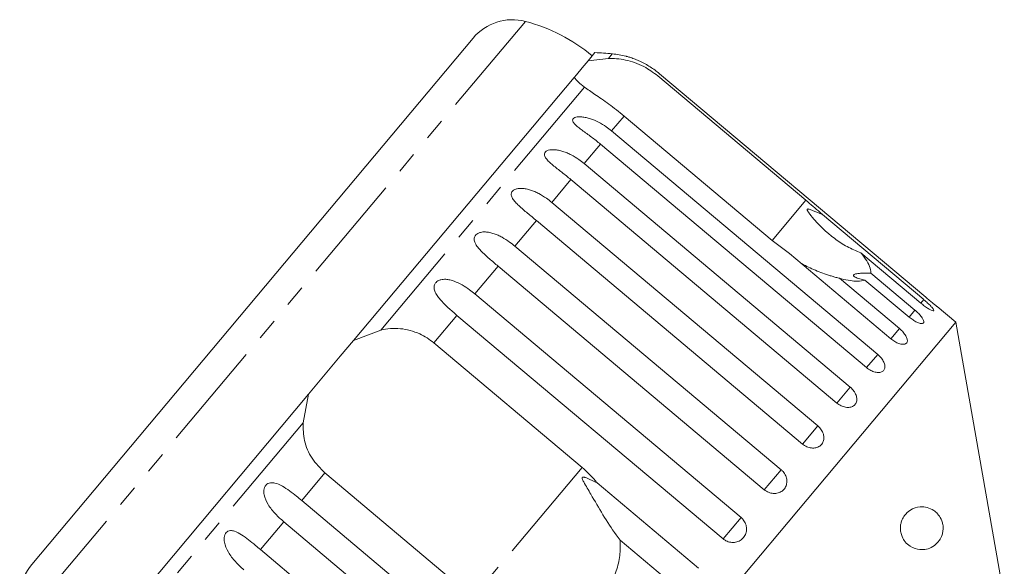
# Model space of a CAD drawing. Units: millimetres. Extents: x -173 to 716, y -62 to 332.
# Drawn here: x 106 to 163, y 300 to 332 of the extents above; entities that cross this region are included whole.
import ezdxf

# ---------------------------------------------------------------- set-up
doc = ezdxf.new("R2010")
doc.units = ezdxf.units.MM
doc.linetypes.add('PHANTOM', pattern=[12.7, 6.35, -1.27, 1.27, -1.27, 1.27, -1.27])

msp = doc.modelspace()

# ---------------------------------------------------------------- linework, layer by layer
at = {"color": 8, "linetype": 'PHANTOM', "lineweight": 0}
for p, q in [((135.322, 331.855), (106.031, 296.946)), ((140.407, 329.957), (140.179, 329.686)), ((138.776, 328.013), (126.866, 313.819)), ((141.095, 326.324), (140.364, 325.454)), ((139.716, 324.682), (138.761, 323.543)), ((137.981, 322.614), (136.862, 321.28)), ((151.726, 321.401), (149.758, 319.055)), ((135.97, 320.217), (134.715, 318.722)), ((133.733, 317.551), (132.374, 315.931)), ((158.611, 315.604), (158.439, 315.399)), ((158.095, 314.989), (157.754, 314.583)), ((131.325, 314.681), (129.972, 313.069)), ((157.191, 313.912), (156.691, 313.316)), ((155.922, 312.399), (155.274, 311.627)), ((154.318, 310.488), (153.539, 309.559)), ((122.324, 308.406), (110.414, 294.213)), ((152.42, 308.226), (151.528, 307.163)), ((138.635, 305.8), (132.265, 298.208)), ((123.602, 305.477), (122.249, 303.865)), ((150.273, 305.667), (149.291, 304.497)), ((147.931, 302.877), (146.883, 301.627)), ((121.201, 302.616), (119.841, 300.995))]:
    msp.add_line(p, q, dxfattribs=at)
at = {"color": 7, "linetype": 'Continuous', "lineweight": 15}
for p, q in [((132.267, 330.88), (106.46, 300.124)), ((139.387, 330.031), (138.985, 329.552)), ((138.985, 329.552), (138.636, 329.136)), ((138.985, 329.552), (140.179, 329.686)), ((138.303, 328.74), (138.171, 328.582)), ((138.636, 329.136), (138.303, 328.74)), ((158.727, 315.742), (143.169, 328.796)), ((138.171, 328.582), (125.277, 313.216)), ((143.063, 328.67), (151.726, 321.401)), ((149.758, 319.055), (141.095, 326.324)), ((140.364, 325.454), (155.922, 312.399)), ((155.274, 311.627), (139.716, 324.682)), ((138.761, 323.543), (154.318, 310.488)), ((153.539, 309.559), (137.981, 322.614)), ((136.862, 321.28), (152.42, 308.226)), ((151.528, 307.163), (135.97, 320.217)), ((152.685, 320.577), (158.611, 315.604)), ((150.765, 318.288), (149.758, 319.055)), ((134.715, 318.722), (150.273, 305.667)), ((156.691, 313.316), (150.765, 318.288)), ((158.439, 315.399), (154.943, 318.332)), ((149.291, 304.497), (133.733, 317.551)), ((153.695, 316.846), (157.191, 313.912)), ((157.754, 314.583), (155.179, 316.744)), ((155.52, 317.15), (158.095, 314.989)), ((132.374, 315.931), (147.931, 302.877)), ((160.487, 314.283), (159.397, 315.198)), ((146.883, 301.627), (131.325, 314.681)), ((125.277, 313.216), (126.866, 313.819)), ((160.487, 314.283), (127.705, 275.215)), ((163.324, 298.196), (160.487, 314.283)), ((125.277, 313.216), (124.499, 312.288)), ((129.972, 313.069), (138.635, 305.8)), ((124.499, 312.288), (123.421, 311.004)), ((123.421, 311.004), (122.642, 310.076)), ((122.642, 310.076), (109.749, 294.71)), ((122.324, 308.406), (122.642, 310.076)), ((132.265, 298.208), (123.602, 305.477)), ((139.526, 304.894), (145.452, 299.922)), ((122.249, 303.865), (137.807, 290.811)), ((136.758, 289.561), (121.201, 302.616)), ((144.363, 298.624), (140.867, 301.557)), ((119.841, 300.995), (135.399, 287.941))]:
    msp.add_line(p, q, dxfattribs=at)
for centre, radius, start, end in [((134.565, 328.952), 3, 75.37693, 140), ((132.798, 322.179), 10, 50, 75.37693), ((137.749, 300.076), 30, 84.91521, 86.8699), ((139.964, 324.977), 5, 75.78488, 84.91521), ((108.758, 298.196), 3, 140, 204.62307)]:
    msp.add_arc(centre, radius, start, end, dxfattribs=at)
for points, knots in [([(140.179, 329.686), (140.336, 329.686), (140.653, 329.687), (141.174, 329.609), (141.715, 329.456), (142.369, 329.181), (142.799, 328.865), (143.063, 328.67)], [0, 0, 0, 0, 0.175359, 0.3551, 0.530664, 0.711839, 1, 1, 1, 1]), ([(143.169, 328.796), (143.081, 328.867), (142.905, 329.009), (142.623, 329.2), (142.326, 329.375), (142.029, 329.524), (141.739, 329.647), (141.522, 329.725), (141.374, 329.772), (141.28, 329.8), (141.202, 329.821), (141.195, 329.823), (141.191, 329.824)], [0, 0, 0, 0, 0.13029, 0.261398, 0.395445, 0.530837, 0.651753, 0.776112, 0.826394, 0.877833, 0.943086, 1, 1, 1, 1]), ([(138.776, 328.013), (138.648, 328.11), (138.391, 328.306), (138.245, 328.489), (138.171, 328.582)], [0, 0, 0, 0, 0.495457, 1, 1, 1, 1]), ([(141.095, 326.324), (140.796, 326.564), (140.199, 327.044), (139.357, 327.61), (138.966, 327.881), (138.776, 328.013)], [0, 0, 0, 0, 0.3385327, 0.6767734, 1, 1, 1, 1]), ([(139.716, 324.682), (139.629, 324.753), (139.455, 324.897), (139.185, 325.103), (138.91, 325.304), (138.647, 325.493), (138.406, 325.674), (138.242, 325.815), (138.147, 325.925), (138.096, 326.007), (138.076, 326.095), (138.115, 326.178), (138.213, 326.24), (138.344, 326.272), (138.488, 326.281), (138.66, 326.274), (138.875, 326.24), (139.206, 326.148), (139.608, 325.975), (140.021, 325.727), (140.262, 325.536), (140.364, 325.454)], [0, 0, 0, 0, 0.065125, 0.130659, 0.197661, 0.265336, 0.325776, 0.387936, 0.413069, 0.438781, 0.471397, 0.504267, 0.53255, 0.568471, 0.595395, 0.623034, 0.67215, 0.722458, 0.822063, 0.924093, 1, 1, 1, 1]), ([(137.981, 322.614), (137.894, 322.686), (137.721, 322.83), (137.454, 323.041), (137.187, 323.25), (136.934, 323.451), (136.706, 323.648), (136.555, 323.806), (136.474, 323.931), (136.434, 324.025), (136.426, 324.129), (136.478, 324.228), (136.589, 324.304), (136.727, 324.345), (136.877, 324.361), (137.053, 324.359), (137.271, 324.328), (137.52, 324.261), (137.763, 324.17), (138.078, 324.021), (138.417, 323.816), (138.658, 323.624), (138.761, 323.543)], [0, 0, 0, 0, 0.065119, 0.130647, 0.197644, 0.265313, 0.325747, 0.387902, 0.413033, 0.438742, 0.471356, 0.504223, 0.532503, 0.568421, 0.595342, 0.622979, 0.672091, 0.722395, 0.772047, 0.822079, 0.924099, 1, 1, 1, 1]), ([(135.97, 320.217), (135.884, 320.289), (135.71, 320.434), (135.448, 320.65), (135.188, 320.868), (134.945, 321.081), (134.73, 321.293), (134.594, 321.468), (134.524, 321.608), (134.495, 321.714), (134.499, 321.832), (134.562, 321.944), (134.682, 322.032), (134.827, 322.08), (134.98, 322.101), (135.159, 322.102), (135.378, 322.072), (135.627, 322.005), (135.869, 321.912), (136.182, 321.761), (136.519, 321.554), (136.759, 321.362), (136.862, 321.28)], [0, 0, 0, 0, 0.065119, 0.130647, 0.197644, 0.265313, 0.325747, 0.387902, 0.413033, 0.438742, 0.471356, 0.504223, 0.532503, 0.568421, 0.595342, 0.622979, 0.672091, 0.722395, 0.772047, 0.822079, 0.924099, 1, 1, 1, 1]), ([(151.726, 321.401), (152.005, 321.165), (152.329, 320.891), (152.641, 320.615), (152.685, 320.577)], [0, 0, 0, 0, 0.859315, 1, 1, 1, 1]), ([(152.685, 320.577), (152.622, 320.602), (152.386, 320.696), (152.111, 320.812), (151.884, 320.891), (151.824, 320.896), (151.805, 320.891), (151.795, 320.882), (151.792, 320.867), (151.795, 320.843), (151.81, 320.808), (151.838, 320.759), (151.881, 320.693), (151.961, 320.583), (152.418, 320.012), (153.132, 319.334), (154.121, 318.67), (154.667, 318.446), (154.943, 318.332)], [0, 0, 0, 0, 0.0382636, 0.1433044, 0.1698489, 0.1766455, 0.1802993, 0.1835905, 0.1872585, 0.1908881, 0.2007215, 0.2104608, 0.225081, 0.2478917, 0.2904597, 0.6538598, 0.825196, 1, 1, 1, 1]), ([(133.733, 317.551), (133.647, 317.624), (133.474, 317.769), (133.216, 317.99), (132.963, 318.216), (132.73, 318.441), (132.528, 318.669), (132.405, 318.859), (132.347, 319.013), (132.326, 319.129), (132.34, 319.26), (132.413, 319.383), (132.541, 319.48), (132.689, 319.533), (132.844, 319.555), (133.024, 319.557), (133.242, 319.527), (133.489, 319.457), (133.729, 319.362), (134.039, 319.206), (134.373, 318.996), (134.613, 318.804), (134.715, 318.722)], [0, 0, 0, 0, 0.065119, 0.130647, 0.197644, 0.265313, 0.325747, 0.387902, 0.413033, 0.438742, 0.471356, 0.504223, 0.532503, 0.568421, 0.595342, 0.622979, 0.672091, 0.722395, 0.772047, 0.822079, 0.924099, 1, 1, 1, 1]), ([(154.943, 318.332), (155.007, 318.249), (155.196, 318.004), (155.421, 317.63), (155.522, 317.33), (155.52, 317.186), (155.52, 317.15)], [0, 0, 0, 0, 0.177943, 0.522436, 0.880483, 1, 1, 1, 1]), ([(153.695, 316.846), (153.622, 316.864), (153.474, 316.901), (153.254, 316.964), (153.036, 317.032), (152.745, 317.13), (152.386, 317.266), (151.981, 317.445), (151.659, 317.603), (151.48, 317.704), (151.42, 317.738)], [0, 0, 0, 0, 0.091336, 0.182867, 0.274907, 0.36709, 0.554588, 0.74293, 0.913573, 1, 1, 1, 1]), ([(131.325, 314.681), (131.239, 314.754), (131.067, 314.9), (130.813, 315.126), (130.566, 315.36), (130.343, 315.597), (130.154, 315.84), (130.042, 316.044), (129.995, 316.209), (129.981, 316.335), (130.004, 316.475), (130.085, 316.608), (130.217, 316.71), (130.367, 316.766), (130.522, 316.788), (130.701, 316.789), (130.916, 316.755), (131.241, 316.656), (131.63, 316.467), (132.032, 316.206), (132.271, 316.013), (132.374, 315.931)], [0, 0, 0, 0, 0.065125, 0.130659, 0.197661, 0.265336, 0.325776, 0.387936, 0.413069, 0.438781, 0.471397, 0.504267, 0.53255, 0.568471, 0.595395, 0.623034, 0.67215, 0.722458, 0.822063, 0.924093, 1, 1, 1, 1]), ([(155.179, 316.744), (155.041, 316.714), (154.697, 316.639), (154.122, 316.729), (153.733, 316.836), (153.695, 316.846)], [0, 0, 0, 0, 0.376937, 0.940535, 1, 1, 1, 1]), ([(155.52, 317.15), (155.309, 317.15), (155.015, 317.149), (154.697, 317.119), (154.549, 317.085), (154.492, 317.037), (154.507, 316.98), (154.622, 316.9), (154.855, 316.814), (155.074, 316.767), (155.179, 316.744)], [0, 0, 0, 0, 0.24828, 0.347972, 0.448591, 0.520496, 0.592338, 0.692713, 0.852658, 1, 1, 1, 1]), ([(158.439, 315.399), (158.515, 315.337), (158.667, 315.214), (158.885, 315.068), (159.061, 314.971), (159.176, 314.936), (159.216, 314.963), (159.178, 315.048), (159.067, 315.183), (158.896, 315.354), (158.733, 315.501), (158.635, 315.584), (158.611, 315.604)], [0, 0, 0, 0, 0.108578, 0.217172, 0.325379, 0.432579, 0.538828, 0.644617, 0.750645, 0.857487, 0.965356, 1, 1, 1, 1]), ([(158.727, 315.742), (158.764, 315.711), (158.839, 315.648), (158.949, 315.558), (159.053, 315.472), (159.148, 315.395), (159.232, 315.328), (159.301, 315.274), (159.353, 315.232), (159.386, 315.207), (159.401, 315.195), (159.398, 315.197), (159.397, 315.198)], [0, 0, 0, 0, 0.107044, 0.217176, 0.324223, 0.434394, 0.541047, 0.650849, 0.756508, 0.865286, 0.970018, 1, 1, 1, 1]), ([(157.754, 314.583), (157.832, 314.523), (157.986, 314.402), (158.218, 314.273), (158.416, 314.202), (158.557, 314.199), (158.626, 314.259), (158.615, 314.377), (158.528, 314.54), (158.373, 314.731), (158.216, 314.886), (158.119, 314.969), (158.095, 314.989)], [0, 0, 0, 0, 0.108578, 0.217172, 0.325379, 0.432579, 0.538828, 0.644617, 0.750645, 0.857487, 0.965356, 1, 1, 1, 1]), ([(126.866, 313.819), (127.052, 313.855), (127.43, 313.928), (128.01, 313.92), (128.591, 313.816), (129.115, 313.623), (129.583, 313.371), (129.841, 313.17), (129.972, 313.069)], [0, 0, 0, 0, 0.1752175, 0.3548144, 0.530237, 0.7112667, 0.8540222, 1, 1, 1, 1]), ([(156.691, 313.316), (156.729, 313.286), (156.805, 313.224), (156.926, 313.147), (157.048, 313.082), (157.167, 313.034), (157.28, 313.002), (157.382, 312.988), (157.473, 312.992), (157.547, 313.013), (157.604, 313.052), (157.641, 313.105), (157.659, 313.172), (157.657, 313.251), (157.635, 313.341), (157.593, 313.438), (157.533, 313.54), (157.457, 313.645), (157.366, 313.75), (157.287, 313.828), (157.227, 313.882), (157.203, 313.902), (157.191, 313.912)], [0, 0, 0, 0, 0.053522, 0.108588, 0.162112, 0.217197, 0.270523, 0.325425, 0.378254, 0.432643, 0.485009, 0.538908, 0.591054, 0.644707, 0.696977, 0.750741, 0.803414, 0.857588, 0.910765, 0.965463, 0.982707, 1, 1, 1, 1]), ([(155.274, 311.627), (155.353, 311.569), (155.511, 311.452), (155.769, 311.354), (156.006, 311.33), (156.196, 311.384), (156.317, 311.508), (156.356, 311.685), (156.312, 311.899), (156.188, 312.126), (156.042, 312.295), (155.945, 312.379), (155.922, 312.399)], [0, 0, 0, 0, 0.108578, 0.217172, 0.325379, 0.432579, 0.538828, 0.644617, 0.750645, 0.857487, 0.965356, 1, 1, 1, 1]), ([(153.539, 309.559), (153.577, 309.529), (153.654, 309.469), (153.781, 309.399), (153.913, 309.345), (154.044, 309.312), (154.174, 309.3), (154.295, 309.308), (154.406, 309.337), (154.503, 309.385), (154.583, 309.452), (154.644, 309.533), (154.685, 309.628), (154.705, 309.733), (154.703, 309.847), (154.679, 309.965), (154.635, 310.086), (154.571, 310.205), (154.488, 310.32), (154.412, 310.403), (154.354, 310.458), (154.33, 310.478), (154.318, 310.488)], [0, 0, 0, 0, 0.053522, 0.108588, 0.162112, 0.217197, 0.270523, 0.325425, 0.378254, 0.432643, 0.485009, 0.538908, 0.591054, 0.644707, 0.696977, 0.750741, 0.803414, 0.857588, 0.910765, 0.965463, 0.982707, 1, 1, 1, 1]), ([(123.602, 305.477), (123.331, 305.75), (122.79, 306.295), (122.349, 307.341), (122.332, 308.056), (122.324, 308.406)], [0, 0, 0, 0, 0.338533, 0.676773, 1, 1, 1, 1]), ([(151.528, 307.163), (151.608, 307.106), (151.768, 306.992), (152.048, 306.919), (152.315, 306.932), (152.544, 307.031), (152.706, 307.204), (152.785, 307.43), (152.775, 307.684), (152.675, 307.94), (152.539, 308.12), (152.443, 308.205), (152.42, 308.226)], [0, 0, 0, 0, 0.108578, 0.217172, 0.325379, 0.432579, 0.538828, 0.644617, 0.750645, 0.857487, 0.965356, 1, 1, 1, 1]), ([(138.635, 305.8), (138.905, 305.554), (139.219, 305.268), (139.488, 304.94), (139.526, 304.894)], [0, 0, 0, 0, 0.859315, 1, 1, 1, 1]), ([(139.526, 304.894), (139.334, 304.99), (139.11, 305.102), (138.853, 305.198), (138.782, 305.22), (138.729, 305.231), (138.692, 305.235), (138.666, 305.228), (138.653, 305.219), (138.644, 305.205), (138.641, 305.177), (138.662, 305.088), (138.832, 304.768), (139.244, 304.07), (139.863, 303.015), (140.43, 302.11), (140.786, 301.66), (140.867, 301.557)], [0, 0, 0, 0, 0.1235524, 0.1440698, 0.1573806, 0.1663, 0.1755002, 0.1789266, 0.1823898, 0.1854213, 0.1893072, 0.1986811, 0.2376787, 0.3922296, 0.6520833, 0.9203326, 1, 1, 1, 1]), ([(149.291, 304.497), (149.372, 304.44), (149.533, 304.328), (149.82, 304.264), (150.098, 304.29), (150.341, 304.406), (150.518, 304.597), (150.613, 304.84), (150.615, 305.11), (150.525, 305.377), (150.392, 305.562), (150.296, 305.647), (150.273, 305.667)], [0, 0, 0, 0, 0.1085777, 0.2171715, 0.3253792, 0.4325788, 0.5388276, 0.6446174, 0.7506446, 0.8574871, 0.9653559, 1, 1, 1, 1]), ([(121.201, 302.616), (121.032, 302.766), (120.69, 303.073), (120.278, 303.595), (120.05, 304.079), (120.024, 304.438), (120.07, 304.636), (120.155, 304.774), (120.28, 304.868), (120.457, 304.918), (120.748, 304.888), (121.265, 304.647), (121.779, 304.254), (122.148, 303.949), (122.249, 303.865)], [0, 0, 0, 0, 0.130803, 0.265558, 0.3879, 0.438684, 0.471362, 0.504295, 0.532631, 0.568621, 0.623125, 0.722477, 0.923949, 1, 1, 1, 1]), ([(159.727, 302.474), (159.736, 302.41), (159.754, 302.283), (159.741, 302.064), (159.678, 301.795), (159.49, 301.439), (159.071, 301.073), (158.468, 300.935), (157.897, 301.108), (157.542, 301.411), (157.356, 301.705), (157.265, 301.989), (157.24, 302.252), (157.266, 302.498), (157.346, 302.759), (157.522, 303.059), (157.889, 303.385), (158.347, 303.52), (158.816, 303.478), (159.156, 303.33), (159.431, 303.098), (159.604, 302.856), (159.696, 302.619), (159.72, 302.506), (159.727, 302.474)], [0, 0, 0, 0, 0.016197, 0.032374, 0.055845, 0.095606, 0.172521, 0.294484, 0.384391, 0.433701, 0.470316, 0.495111, 0.51585, 0.536636, 0.556785, 0.589529, 0.644429, 0.745426, 0.814006, 0.884602, 0.927004, 0.969705, 0.991441, 1, 1, 1, 1]), ([(146.883, 301.627), (146.937, 301.587), (147.07, 301.49), (147.326, 301.411), (147.617, 301.415), (147.884, 301.516), (148.095, 301.699), (148.228, 301.942), (148.27, 302.219), (148.216, 302.499), (148.092, 302.725), (147.976, 302.834), (147.931, 302.877)], [0, 0, 0, 0, 0.074338, 0.183211, 0.291648, 0.399156, 0.505643, 0.611481, 0.717335, 0.823854, 0.931381, 1, 1, 1, 1]), ([(118.859, 299.825), (118.691, 299.976), (118.35, 300.284), (117.947, 300.817), (117.728, 301.311), (117.703, 301.671), (117.745, 301.866), (117.825, 301.997), (117.942, 302.082), (118.108, 302.119), (118.382, 302.068), (118.873, 301.796), (119.373, 301.386), (119.74, 301.079), (119.841, 300.995)], [0, 0, 0, 0, 0.130803, 0.265558, 0.3879, 0.438684, 0.471362, 0.504295, 0.532631, 0.568621, 0.623125, 0.722477, 0.923949, 1, 1, 1, 1]), ([(140.867, 301.557), (140.872, 301.403), (140.886, 300.949), (140.783, 300.185), (140.56, 299.499), (140.369, 299.129), (140.321, 299.037)], [0, 0, 0, 0, 0.177943, 0.522436, 0.880483, 1, 1, 1, 1])]:
    msp.add_open_spline(points, degree=3, knots=knots, dxfattribs=at)

doc.saveas('drawing.dxf')
